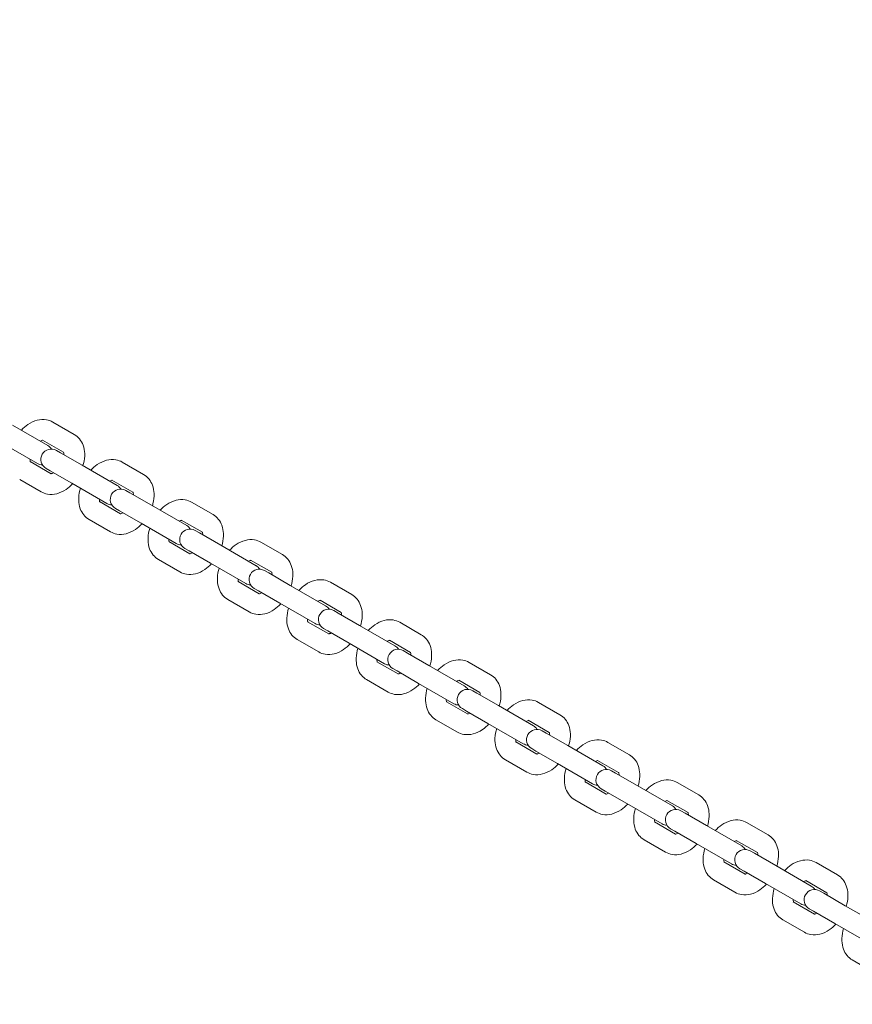
# Model space of a CAD drawing. Units: millimetres. Extents: x 11899 to 29785, y -10553 to 4974.
# Drawn here: x 22110 to 22391, y 614 to 947 of the extents above; entities that cross this region are included whole.
import ezdxf

# ---------------------------------------------------------------- set-up
doc = ezdxf.new("R2010")
doc.units = ezdxf.units.MM
doc.header["$MEASUREMENT"] = 0
doc.layers.add('B', color=3, linetype='Continuous')
doc.styles.add('KATALOG', font='PlutoSansLight.ttf')
doc.dimstyles.new('KATALOG$0', dxfattribs={"dimscale": 200, "dimtxt": 1.75, "dimasz": 1, "dimexe": 0, "dimexo": 0, "dimgap": 0.3, "dimtad": 1, "dimlfac": 0.001, "dimzin": 0, "dimtxsty": 'KATALOG', "dimblk1": 'KATPFEIL', "dimblk2": 'KATPFEIL', "dimsah": 1, "dimcen": 1, "dimse1": 1, "dimse2": 1, "dimclrd": 256, "dimclre": 256, "dimclrt": 3, "dimadec": 0, "dimazin": 0, "dimtfac": 1, "dimtmove": 0, "dimatfit": 3, "dimldrblk": 'KATPFEIL', "dimfxl": 0, "dimtvp": 1, "dimtolj": 1, "dimtzin": 0, "dimarcsym": 0})

# ---------------------------------------------------------------- blocks, each defined once
blk = doc.blocks.new('KATPFEIL')
at = {"layer": 'B', "ltscale": 1000}
for p, q in [((0, -1), (0, 1)), ((-1, 0), (0, 0)), ((1, 0), (0, 0))]:
    blk.add_line(p, q, dxfattribs=at)
blk = doc.blocks.new('*D5')
at = {"layer": 'B', "linetype": 'ByBlock', "lineweight": -2}
blk.add_line((28980.95, -7166.2), (28980.95, 3076.83), dxfattribs=at)
at = {"layer": 'DEFPOINTS', "color": 0}
for p in [(24985.61, 3276.83), (28980.95, 3276.83), (14309.08, -7366.2)]:
    blk.add_point(p, dxfattribs=at)
at = {"layer": 'B', "lineweight": -2, "xscale": 200, "yscale": 200, "zscale": 200}
for p, rotation in [((28980.95, 3276.83), 90), ((28980.95, -7366.2), 270)]:
    blk.add_blockref('KATPFEIL', p, dxfattribs=dict(at, rotation=rotation))
at = {"layer": 'B', "color": 3, "insert": (28712.09, -2044.68), "char_height": 350, "attachment_point": 5, "rotation": 90, "style": 'KATALOG'}
blk.add_mtext('\\A1;10,64', dxfattribs=at)
blk = doc.blocks.new('*D6')
at = {"layer": 'B', "linetype": 'ByBlock', "lineweight": -2}
blk.add_line((29585.14, -8657.1), (29585.14, 4574.22), dxfattribs=at)
at = {"layer": 'DEFPOINTS', "color": 0}
for p in [(25344.38, 4774.22), (29585.14, 4774.22), (14601.57, -8857.1)]:
    blk.add_point(p, dxfattribs=at)
at = {"layer": 'B', "lineweight": -2, "xscale": 200, "yscale": 200, "zscale": 200}
for p, rotation in [((29585.14, 4774.22), 90), ((29585.14, -8857.1), 270)]:
    blk.add_blockref('KATPFEIL', p, dxfattribs=dict(at, rotation=rotation))
at = {"layer": 'B', "color": 3, "insert": (29316.28, -2041.44), "char_height": 350, "attachment_point": 5, "rotation": 90, "style": 'KATALOG'}
blk.add_mtext('\\A1;13,63', dxfattribs=at)
blk = doc.blocks.new('*D8')
at = {"layer": 'B', "linetype": 'ByBlock', "lineweight": -2}
blk.add_line((13716.95, -9757.51), (26513.53, -9757.51), dxfattribs=at)
at = {"layer": 'DEFPOINTS', "color": 0}
for p in [(26713.53, 1248.38), (13516.95, -7606.85), (26713.53, -9757.51)]:
    blk.add_point(p, dxfattribs=at)
at = {"layer": 'B', "lineweight": -2, "xscale": 200, "yscale": 200, "zscale": 200, "rotation": 180}
blk.add_blockref('KATPFEIL', (13516.95, -9757.51), dxfattribs=at)
at = {"layer": 'B', "lineweight": -2, "xscale": 200, "yscale": 200, "zscale": 200}
blk.add_blockref('KATPFEIL', (26713.53, -9757.51), dxfattribs=at)
at = {"layer": 'B', "color": 3, "insert": (20115.24, -9488.66), "char_height": 350, "attachment_point": 5, "style": 'KATALOG'}
blk.add_mtext('\\A1;13,20', dxfattribs=at)

msp = doc.modelspace()

# ---------------------------------------------------------------- linework, layer by layer
at = {"color": 0, "linetype": 'Continuous', "lineweight": 0}
for p, q in [((22119.178, 803.107), (22107.255, 809.99)), ((22120.838, 811.039), (22128.089, 806.853)), ((22103.755, 803.928), (22115.678, 797.044)), ((22117.338, 804.977), (22124.481, 800.853)), ((22123.463, 800.632), (22122.05, 801.449)), ((22123.463, 800.632), (22130.715, 796.446)), ((22120.281, 793.579), (22113.138, 797.702)), ((22142.638, 789.562), (22130.715, 796.446)), ((22144.298, 797.495), (22151.549, 793.308)), ((22118.55, 795.386), (22119.963, 794.57)), ((22119.963, 794.57), (22127.215, 790.384)), ((22116.889, 787.454), (22109.638, 791.64)), ((22127.215, 790.384), (22139.138, 783.5)), ((22140.798, 791.433), (22147.941, 787.309)), ((22146.923, 787.088), (22145.51, 787.904)), ((22146.923, 787.088), (22154.174, 782.901)), ((22143.741, 780.034), (22136.598, 784.158)), ((22166.098, 776.018), (22154.174, 782.901)), ((22167.758, 783.95), (22175.009, 779.764)), ((22142.01, 781.842), (22143.423, 781.026)), ((22143.423, 781.026), (22150.674, 776.839)), ((22140.349, 773.909), (22133.098, 778.096)), ((22150.674, 776.839), (22162.598, 769.955)), ((22164.258, 777.888), (22171.401, 773.764)), ((22170.383, 773.543), (22168.969, 774.359)), ((22170.383, 773.543), (22177.634, 769.357)), ((22167.201, 766.49), (22160.058, 770.613)), ((22189.557, 762.473), (22177.634, 769.357)), ((22191.218, 770.406), (22198.469, 766.219)), ((22165.469, 768.297), (22166.883, 767.481)), ((22166.883, 767.481), (22174.134, 763.295)), ((22163.809, 760.365), (22156.558, 764.551)), ((22174.134, 763.295), (22186.057, 756.411)), ((22187.718, 764.343), (22194.86, 760.22)), ((22193.843, 759.999), (22192.429, 760.815)), ((22193.843, 759.999), (22201.094, 755.812)), ((22190.66, 752.945), (22183.518, 757.069)), ((22214.678, 756.861), (22221.929, 752.675)), ((22188.929, 754.753), (22190.343, 753.937)), ((22190.343, 753.937), (22197.594, 749.75)), ((22213.017, 748.928), (22201.094, 755.812)), ((22187.269, 746.82), (22180.018, 751.007)), ((22197.594, 749.75), (22209.517, 742.866)), ((22211.178, 750.799), (22218.32, 746.675)), ((22217.303, 746.454), (22215.889, 747.27)), ((22217.303, 746.454), (22224.554, 742.268)), ((22214.12, 739.4), (22206.978, 743.524)), ((22238.137, 743.316), (22245.389, 739.13)), ((22212.389, 741.208), (22213.803, 740.392)), ((22213.803, 740.392), (22221.054, 736.206)), ((22236.477, 735.384), (22224.554, 742.268)), ((22210.729, 733.276), (22203.478, 737.462)), ((22221.054, 736.206), (22232.977, 729.322)), ((22234.637, 737.254), (22241.78, 733.13)), ((22240.763, 732.91), (22239.349, 733.726)), ((22240.763, 732.91), (22248.014, 728.723)), ((22237.58, 725.856), (22230.437, 729.98)), ((22261.597, 729.772), (22268.849, 725.585)), ((22235.849, 727.664), (22237.263, 726.847)), ((22237.263, 726.847), (22244.514, 722.661)), ((22259.937, 721.839), (22248.014, 728.723)), ((22234.189, 719.731), (22226.937, 723.918)), ((22258.097, 723.71), (22265.24, 719.586)), ((22244.514, 722.661), (22256.437, 715.777)), ((22264.223, 719.365), (22262.809, 720.181)), ((22261.04, 712.311), (22253.897, 716.435)), ((22264.223, 719.365), (22271.474, 715.179)), ((22285.057, 716.227), (22292.308, 712.041)), ((22259.309, 714.119), (22260.723, 713.303)), ((22260.723, 713.303), (22267.974, 709.116)), ((22283.397, 708.295), (22271.474, 715.179)), ((22257.649, 706.186), (22250.397, 710.373)), ((22281.557, 710.165), (22288.7, 706.041)), ((22267.974, 709.116), (22279.897, 702.233)), ((22287.682, 705.821), (22286.269, 706.637)), ((22284.5, 698.767), (22277.357, 702.891)), ((22287.682, 705.821), (22294.934, 701.634)), ((22282.769, 700.575), (22284.182, 699.758)), ((22284.182, 699.758), (22291.434, 695.572)), ((22306.857, 694.75), (22294.934, 701.634)), ((22308.517, 702.683), (22315.768, 698.496)), ((22281.108, 692.642), (22273.857, 696.828)), ((22305.017, 696.621), (22312.16, 692.497)), ((22291.434, 695.572), (22303.357, 688.688)), ((22311.142, 692.276), (22309.729, 693.092)), ((22311.142, 692.276), (22318.393, 688.09)), ((22307.96, 685.222), (22300.817, 689.346)), ((22306.229, 687.03), (22307.642, 686.214)), ((22307.642, 686.214), (22314.893, 682.027)), ((22330.317, 681.206), (22318.393, 688.09)), ((22331.977, 689.138), (22339.228, 684.952)), ((22304.568, 679.097), (22297.317, 683.284)), ((22328.477, 683.076), (22335.62, 678.952)), ((22314.893, 682.027), (22326.817, 675.143)), ((22334.602, 678.731), (22333.188, 679.548)), ((22334.602, 678.731), (22341.853, 674.545)), ((22331.42, 671.678), (22324.277, 675.801)), ((22329.688, 673.485), (22331.102, 672.669)), ((22353.776, 667.661), (22341.853, 674.545)), ((22355.437, 675.594), (22362.688, 671.407)), ((22328.028, 665.553), (22320.777, 669.739)), ((22331.102, 672.669), (22338.353, 668.483)), ((22351.937, 669.532), (22359.079, 665.408)), ((22338.353, 668.483), (22350.276, 661.599)), ((22358.062, 665.187), (22356.648, 666.003)), ((22358.062, 665.187), (22365.313, 661)), ((22354.879, 658.133), (22347.737, 662.257)), ((22353.148, 659.941), (22354.562, 659.125)), ((22377.236, 654.117), (22365.313, 661)), ((22378.897, 662.049), (22386.148, 657.863)), ((22351.488, 652.008), (22344.237, 656.195)), ((22354.562, 659.125), (22361.813, 654.938)), ((22361.813, 654.938), (22373.736, 648.054)), ((22375.397, 655.987), (22382.539, 651.863)), ((22381.522, 651.642), (22380.108, 652.459)), ((22381.522, 651.642), (22388.773, 647.456)), ((22378.339, 644.589), (22371.197, 648.712)), ((22376.608, 646.396), (22378.022, 645.58)), ((22400.696, 640.572), (22388.773, 647.456)), ((22378.022, 645.58), (22385.273, 641.394)), ((22374.948, 638.464), (22367.697, 642.65)), ((22385.273, 641.394), (22397.196, 634.51)), ((22398.408, 624.919), (22391.156, 629.106))]:
    msp.add_line(p, q, dxfattribs=at)
for centre, start, end in [((22117.428, 800.076), 31.72332, 60), ((22120.3, 798.417), 60, 240), ((22117.428, 800.076), 240, 268.27668), ((22140.888, 786.531), 31.72332, 60), ((22143.76, 784.873), 60, 240), ((22140.888, 786.531), 240, 268.27668), ((22164.348, 772.986), 31.72332, 60), ((22167.219, 771.328), 60, 240), ((22164.348, 772.986), 240, 268.27668), ((22190.679, 757.784), 60, 240), ((22187.807, 759.442), 31.72332, 60), ((22187.807, 759.442), 240, 268.27668), ((22214.139, 744.239), 60, 240), ((22211.267, 745.897), 31.72332, 60), ((22211.267, 745.897), 240, 268.27668), ((22237.599, 730.695), 60, 240), ((22234.727, 732.353), 31.72332, 60), ((22234.727, 732.353), 240, 268.27668), ((22261.059, 717.15), 60, 240), ((22258.187, 718.808), 31.72332, 60), ((22258.187, 718.808), 240, 268.27668), ((22284.519, 703.606), 60, 240), ((22281.647, 705.264), 31.72332, 60), ((22281.647, 705.264), 240, 268.27668), ((22307.979, 690.061), 60, 240), ((22305.107, 691.719), 31.72332, 60), ((22305.107, 691.719), 240, 268.27668), ((22331.438, 676.517), 60, 240), ((22328.567, 678.175), 31.72332, 60), ((22328.567, 678.175), 240, 268.27668), ((22354.898, 662.972), 60, 240), ((22352.026, 664.63), 31.72332, 60), ((22352.026, 664.63), 240, 268.27668), ((22378.358, 649.427), 60, 240), ((22375.486, 651.085), 31.72332, 60), ((22375.486, 651.085), 240, 268.27668)]:
    msp.add_arc(centre, 3.5, start, end, dxfattribs=at)
for points, knots in [([(22110.193, 808.294), (22110.87, 809.02), (22111.614, 809.67), (22113.383, 810.872), (22114.436, 811.384), (22116.556, 811.92), (22117.608, 811.998), (22119.413, 811.692), (22120.161, 811.43), (22120.838, 811.039)], [2.2720405, 2.2720405, 2.2720405, 2.2720405, 2.5780338, 2.5780338, 2.9439232, 2.9439232, 3.2582348, 3.2582348, 3.4831165, 3.4831165, 3.4831165, 3.4831165]), ([(22128.089, 806.853), (22128.775, 806.457), (22129.383, 805.931), (22130.405, 804.685), (22130.801, 803.957), (22131.411, 802.295), (22131.573, 801.348), (22131.653, 799.272), (22131.518, 798.138), (22131.182, 796.768), (22131.112, 796.514), (22131.035, 796.261)], [3.4831165, 3.4831165, 3.4831165, 3.4831165, 3.7110656, 3.7110656, 3.9578959, 3.9578959, 4.25719, 4.25719, 4.6126333, 4.6126333, 4.6941925, 4.6941925, 4.6941925, 4.6941925]), ([(22116.61, 804.589), (22116.812, 804.707), (22116.993, 804.788), (22117.282, 804.89), (22117.389, 804.909), (22117.447, 804.914)], [2.6599039, 2.6599039, 2.6599039, 2.6599039, 2.86190346, 2.86190346, 3.06782079, 3.06782079, 3.06782079, 3.06782079]), ([(22124.456, 800.901), (22124.456, 800.901), (22124.456, 800.901), (22124.467, 800.884), (22124.523, 800.783), (22124.596, 800.422), (22124.619, 800.215), (22124.618, 799.966)], [3.76725725, 3.76725725, 3.76725725, 3.76725725, 3.79727576, 3.79727576, 4.0916089, 4.0916089, 4.30632908, 4.30632908, 4.30632908, 4.30632908]), ([(22113.247, 797.64), (22113.224, 797.69), (22113.19, 797.782), (22113.132, 798.071), (22113.109, 798.278), (22113.11, 798.527)], [0.75681954, 0.75681954, 0.75681954, 0.75681954, 0.95001625, 0.95001625, 1.16473643, 1.16473643, 1.16473643, 1.16473643]), ([(22133.652, 794.75), (22134.33, 795.475), (22135.074, 796.125), (22136.843, 797.327), (22137.896, 797.84), (22140.016, 798.375), (22141.068, 798.453), (22142.873, 798.147), (22143.621, 797.885), (22144.298, 797.495)], [2.2720405, 2.2720405, 2.2720405, 2.2720405, 2.5780338, 2.5780338, 2.9439232, 2.9439232, 3.2582348, 3.2582348, 3.4831165, 3.4831165, 3.4831165, 3.4831165]), ([(22121.118, 793.904), (22120.915, 793.786), (22120.735, 793.705), (22120.434, 793.599), (22120.323, 793.582), (22120.24, 793.575), (22120.227, 793.576), (22120.227, 793.576)], [5.80149655, 5.80149655, 5.80149655, 5.80149655, 6.00349611, 6.00349611, 6.22526938, 6.22526938, 6.34056839, 6.34056839, 6.34056839, 6.34056839]), ([(22151.549, 793.308), (22152.235, 792.912), (22152.843, 792.387), (22153.865, 791.141), (22154.261, 790.413), (22154.87, 788.75), (22155.033, 787.803), (22155.113, 785.728), (22154.978, 784.593), (22154.642, 783.224), (22154.572, 782.969), (22154.495, 782.716)], [3.4831165, 3.4831165, 3.4831165, 3.4831165, 3.7110656, 3.7110656, 3.9578959, 3.9578959, 4.25719, 4.25719, 4.6126333, 4.6126333, 4.6941925, 4.6941925, 4.6941925, 4.6941925]), ([(22127.535, 790.199), (22126.858, 789.473), (22126.113, 788.823), (22124.344, 787.621), (22123.291, 787.109), (22121.172, 786.573), (22120.119, 786.495), (22118.314, 786.801), (22117.566, 787.063), (22116.889, 787.454)], [5.4136331, 5.4136331, 5.4136331, 5.4136331, 5.7196264, 5.7196264, 6.0855158, 6.0855158, 6.3998274, 6.3998274, 6.6247091, 6.6247091, 6.6247091, 6.6247091]), ([(22140.07, 791.045), (22140.272, 791.163), (22140.453, 791.244), (22140.742, 791.345), (22140.849, 791.364), (22140.907, 791.37)], [2.6599039, 2.6599039, 2.6599039, 2.6599039, 2.86190346, 2.86190346, 3.06782079, 3.06782079, 3.06782079, 3.06782079]), ([(22133.098, 778.096), (22132.412, 778.492), (22131.804, 779.017), (22130.782, 780.263), (22130.387, 780.991), (22129.777, 782.654), (22129.614, 783.6), (22129.534, 785.676), (22129.669, 786.81), (22130.005, 788.18), (22130.075, 788.435), (22130.152, 788.688)], [0.3415238, 0.3415238, 0.3415238, 0.3415238, 0.5694729, 0.5694729, 0.8163032, 0.8163032, 1.1155974, 1.1155974, 1.4710406, 1.4710406, 1.5525998, 1.5525998, 1.5525998, 1.5525998]), ([(22147.916, 787.357), (22147.916, 787.357), (22147.916, 787.356), (22147.927, 787.339), (22147.983, 787.238), (22148.056, 786.877), (22148.079, 786.67), (22148.078, 786.421)], [3.76725725, 3.76725725, 3.76725725, 3.76725725, 3.79727576, 3.79727576, 4.0916089, 4.0916089, 4.30632908, 4.30632908, 4.30632908, 4.30632908]), ([(22136.707, 784.095), (22136.684, 784.145), (22136.65, 784.237), (22136.592, 784.527), (22136.569, 784.733), (22136.57, 784.982)], [0.75681954, 0.75681954, 0.75681954, 0.75681954, 0.95001625, 0.95001625, 1.16473643, 1.16473643, 1.16473643, 1.16473643]), ([(22157.112, 781.205), (22157.79, 781.931), (22158.534, 782.581), (22160.303, 783.783), (22161.356, 784.295), (22163.476, 784.831), (22164.528, 784.909), (22166.333, 784.603), (22167.081, 784.341), (22167.758, 783.95)], [2.2720405, 2.2720405, 2.2720405, 2.2720405, 2.5780338, 2.5780338, 2.9439232, 2.9439232, 3.2582348, 3.2582348, 3.4831165, 3.4831165, 3.4831165, 3.4831165]), ([(22144.578, 780.359), (22144.375, 780.241), (22144.195, 780.16), (22143.894, 780.055), (22143.783, 780.037), (22143.7, 780.031), (22143.687, 780.032), (22143.687, 780.032)], [5.80149655, 5.80149655, 5.80149655, 5.80149655, 6.00349611, 6.00349611, 6.22526938, 6.22526938, 6.34056839, 6.34056839, 6.34056839, 6.34056839]), ([(22175.009, 779.764), (22175.695, 779.368), (22176.303, 778.842), (22177.325, 777.596), (22177.72, 776.868), (22178.33, 775.206), (22178.493, 774.259), (22178.573, 772.183), (22178.438, 771.049), (22178.102, 769.679), (22178.032, 769.425), (22177.955, 769.172)], [3.4831165, 3.4831165, 3.4831165, 3.4831165, 3.7110656, 3.7110656, 3.9578959, 3.9578959, 4.25719, 4.25719, 4.6126333, 4.6126333, 4.6941925, 4.6941925, 4.6941925, 4.6941925]), ([(22150.995, 776.654), (22150.318, 775.929), (22149.573, 775.279), (22147.804, 774.076), (22146.751, 773.564), (22144.631, 773.029), (22143.579, 772.951), (22141.774, 773.256), (22141.026, 773.518), (22140.349, 773.909)], [5.4136331, 5.4136331, 5.4136331, 5.4136331, 5.7196264, 5.7196264, 6.0855158, 6.0855158, 6.3998274, 6.3998274, 6.6247091, 6.6247091, 6.6247091, 6.6247091]), ([(22163.53, 777.5), (22163.732, 777.618), (22163.913, 777.699), (22164.202, 777.801), (22164.309, 777.82), (22164.366, 777.825)], [2.6599039, 2.6599039, 2.6599039, 2.6599039, 2.86190346, 2.86190346, 3.06782079, 3.06782079, 3.06782079, 3.06782079]), ([(22156.558, 764.551), (22155.872, 764.947), (22155.264, 765.473), (22154.242, 766.719), (22153.847, 767.447), (22153.237, 769.109), (22153.074, 770.056), (22152.994, 772.132), (22153.129, 773.266), (22153.465, 774.635), (22153.535, 774.89), (22153.612, 775.143)], [0.3415238, 0.3415238, 0.3415238, 0.3415238, 0.5694729, 0.5694729, 0.8163032, 0.8163032, 1.1155974, 1.1155974, 1.4710406, 1.4710406, 1.5525998, 1.5525998, 1.5525998, 1.5525998]), ([(22171.375, 773.812), (22171.375, 773.812), (22171.376, 773.811), (22171.386, 773.795), (22171.442, 773.694), (22171.516, 773.333), (22171.539, 773.126), (22171.537, 772.877)], [3.76725725, 3.76725725, 3.76725725, 3.76725725, 3.79727576, 3.79727576, 4.0916089, 4.0916089, 4.30632908, 4.30632908, 4.30632908, 4.30632908]), ([(22160.166, 770.551), (22160.144, 770.6), (22160.11, 770.693), (22160.051, 770.982), (22160.028, 771.189), (22160.03, 771.438)], [0.75681954, 0.75681954, 0.75681954, 0.75681954, 0.95001625, 0.95001625, 1.16473643, 1.16473643, 1.16473643, 1.16473643]), ([(22180.572, 767.661), (22181.25, 768.386), (22181.994, 769.036), (22183.763, 770.238), (22184.816, 770.751), (22186.936, 771.286), (22187.988, 771.364), (22189.793, 771.058), (22190.541, 770.796), (22191.218, 770.406)], [2.2720405, 2.2720405, 2.2720405, 2.2720405, 2.5780338, 2.5780338, 2.9439232, 2.9439232, 3.2582348, 3.2582348, 3.4831165, 3.4831165, 3.4831165, 3.4831165]), ([(22168.037, 766.815), (22167.835, 766.697), (22167.655, 766.616), (22167.354, 766.51), (22167.243, 766.493), (22167.16, 766.486), (22167.146, 766.487), (22167.146, 766.487)], [5.80149655, 5.80149655, 5.80149655, 5.80149655, 6.00349611, 6.00349611, 6.22526938, 6.22526938, 6.34056839, 6.34056839, 6.34056839, 6.34056839]), ([(22198.469, 766.219), (22199.155, 765.823), (22199.763, 765.297), (22200.785, 764.052), (22201.18, 763.324), (22201.79, 761.661), (22201.953, 760.714), (22202.033, 758.639), (22201.898, 757.504), (22201.562, 756.135), (22201.492, 755.88), (22201.415, 755.627)], [3.4831165, 3.4831165, 3.4831165, 3.4831165, 3.7110656, 3.7110656, 3.9578959, 3.9578959, 4.25719, 4.25719, 4.6126333, 4.6126333, 4.6941925, 4.6941925, 4.6941925, 4.6941925]), ([(22174.455, 763.11), (22173.777, 762.384), (22173.033, 761.734), (22171.264, 760.532), (22170.211, 760.02), (22168.091, 759.484), (22167.039, 759.406), (22165.234, 759.712), (22164.486, 759.974), (22163.809, 760.365)], [5.4136331, 5.4136331, 5.4136331, 5.4136331, 5.7196264, 5.7196264, 6.0855158, 6.0855158, 6.3998274, 6.3998274, 6.6247091, 6.6247091, 6.6247091, 6.6247091]), ([(22186.99, 763.956), (22187.192, 764.074), (22187.372, 764.155), (22187.662, 764.256), (22187.768, 764.275), (22187.826, 764.281)], [2.6599039, 2.6599039, 2.6599039, 2.6599039, 2.86190346, 2.86190346, 3.06782079, 3.06782079, 3.06782079, 3.06782079]), ([(22180.018, 751.007), (22179.332, 751.403), (22178.724, 751.928), (22177.702, 753.174), (22177.307, 753.902), (22176.697, 755.565), (22176.534, 756.511), (22176.454, 758.587), (22176.589, 759.721), (22176.925, 761.091), (22176.995, 761.345), (22177.072, 761.599)], [0.3415238, 0.3415238, 0.3415238, 0.3415238, 0.5694729, 0.5694729, 0.8163032, 0.8163032, 1.1155974, 1.1155974, 1.4710406, 1.4710406, 1.5525998, 1.5525998, 1.5525998, 1.5525998]), ([(22194.835, 760.268), (22194.835, 760.268), (22194.836, 760.267), (22194.846, 760.25), (22194.902, 760.149), (22194.976, 759.788), (22194.998, 759.581), (22194.997, 759.332)], [3.76725725, 3.76725725, 3.76725725, 3.76725725, 3.79727576, 3.79727576, 4.0916089, 4.0916089, 4.30632908, 4.30632908, 4.30632908, 4.30632908]), ([(22183.626, 757.006), (22183.604, 757.056), (22183.57, 757.148), (22183.511, 757.438), (22183.488, 757.644), (22183.49, 757.893)], [0.75681954, 0.75681954, 0.75681954, 0.75681954, 0.95001625, 0.95001625, 1.16473643, 1.16473643, 1.16473643, 1.16473643]), ([(22204.032, 754.116), (22204.709, 754.842), (22205.454, 755.492), (22207.223, 756.694), (22208.276, 757.206), (22210.395, 757.742), (22211.448, 757.82), (22213.253, 757.514), (22214.001, 757.252), (22214.678, 756.861)], [2.2720405, 2.2720405, 2.2720405, 2.2720405, 2.5780338, 2.5780338, 2.9439232, 2.9439232, 3.2582348, 3.2582348, 3.4831165, 3.4831165, 3.4831165, 3.4831165]), ([(22191.497, 753.27), (22191.295, 753.152), (22191.114, 753.071), (22190.814, 752.966), (22190.702, 752.948), (22190.62, 752.942), (22190.606, 752.943), (22190.606, 752.943)], [5.80149655, 5.80149655, 5.80149655, 5.80149655, 6.00349611, 6.00349611, 6.22526938, 6.22526938, 6.34056839, 6.34056839, 6.34056839, 6.34056839]), ([(22221.929, 752.675), (22222.615, 752.278), (22223.223, 751.753), (22224.245, 750.507), (22224.64, 749.779), (22225.25, 748.116), (22225.413, 747.17), (22225.493, 745.094), (22225.358, 743.96), (22225.022, 742.59), (22224.952, 742.336), (22224.875, 742.083)], [3.4831165, 3.4831165, 3.4831165, 3.4831165, 3.7110656, 3.7110656, 3.9578959, 3.9578959, 4.25719, 4.25719, 4.6126333, 4.6126333, 4.6941925, 4.6941925, 4.6941925, 4.6941925]), ([(22197.915, 749.565), (22197.237, 748.839), (22196.493, 748.189), (22194.724, 746.987), (22193.671, 746.475), (22191.551, 745.939), (22190.499, 745.861), (22188.694, 746.167), (22187.946, 746.429), (22187.269, 746.82)], [5.4136331, 5.4136331, 5.4136331, 5.4136331, 5.7196264, 5.7196264, 6.0855158, 6.0855158, 6.3998274, 6.3998274, 6.6247091, 6.6247091, 6.6247091, 6.6247091]), ([(22210.449, 750.411), (22210.652, 750.529), (22210.832, 750.61), (22211.122, 750.712), (22211.228, 750.731), (22211.286, 750.736)], [2.6599039, 2.6599039, 2.6599039, 2.6599039, 2.86190346, 2.86190346, 3.06782079, 3.06782079, 3.06782079, 3.06782079]), ([(22203.478, 737.462), (22202.792, 737.858), (22202.184, 738.384), (22201.162, 739.63), (22200.766, 740.358), (22200.157, 742.02), (22199.994, 742.967), (22199.914, 745.043), (22200.049, 746.177), (22200.385, 747.546), (22200.455, 747.801), (22200.532, 748.054)], [0.3415238, 0.3415238, 0.3415238, 0.3415238, 0.5694729, 0.5694729, 0.8163032, 0.8163032, 1.1155974, 1.1155974, 1.4710406, 1.4710406, 1.5525998, 1.5525998, 1.5525998, 1.5525998]), ([(22218.295, 746.723), (22218.295, 746.723), (22218.296, 746.722), (22218.306, 746.706), (22218.362, 746.605), (22218.435, 746.243), (22218.458, 746.037), (22218.457, 745.788)], [3.76725725, 3.76725725, 3.76725725, 3.76725725, 3.79727576, 3.79727576, 4.0916089, 4.0916089, 4.30632908, 4.30632908, 4.30632908, 4.30632908]), ([(22207.086, 743.462), (22207.064, 743.511), (22207.03, 743.604), (22206.971, 743.893), (22206.948, 744.1), (22206.949, 744.349)], [0.75681954, 0.75681954, 0.75681954, 0.75681954, 0.95001625, 0.95001625, 1.16473643, 1.16473643, 1.16473643, 1.16473643]), ([(22227.492, 740.572), (22228.169, 741.297), (22228.914, 741.947), (22230.683, 743.149), (22231.736, 743.662), (22233.855, 744.197), (22234.908, 744.275), (22236.713, 743.969), (22237.461, 743.707), (22238.137, 743.316)], [2.2720405, 2.2720405, 2.2720405, 2.2720405, 2.5780338, 2.5780338, 2.9439232, 2.9439232, 3.2582348, 3.2582348, 3.4831165, 3.4831165, 3.4831165, 3.4831165]), ([(22214.957, 739.726), (22214.755, 739.607), (22214.574, 739.526), (22214.274, 739.421), (22214.162, 739.404), (22214.079, 739.397), (22214.066, 739.398), (22214.066, 739.398)], [5.80149655, 5.80149655, 5.80149655, 5.80149655, 6.00349611, 6.00349611, 6.22526938, 6.22526938, 6.34056839, 6.34056839, 6.34056839, 6.34056839]), ([(22233.909, 736.866), (22234.112, 736.985), (22234.292, 737.066), (22234.582, 737.167), (22234.688, 737.186), (22234.746, 737.192)], [2.6599039, 2.6599039, 2.6599039, 2.6599039, 2.86190346, 2.86190346, 3.06782079, 3.06782079, 3.06782079, 3.06782079]), ([(22245.389, 739.13), (22246.075, 738.734), (22246.683, 738.208), (22247.704, 736.962), (22248.1, 736.234), (22248.71, 734.572), (22248.873, 733.625), (22248.952, 731.549), (22248.818, 730.415), (22248.482, 729.046), (22248.412, 728.791), (22248.334, 728.538)], [3.4831165, 3.4831165, 3.4831165, 3.4831165, 3.7110656, 3.7110656, 3.9578959, 3.9578959, 4.25719, 4.25719, 4.6126333, 4.6126333, 4.6941925, 4.6941925, 4.6941925, 4.6941925]), ([(22221.375, 736.02), (22220.697, 735.295), (22219.953, 734.645), (22218.184, 733.443), (22217.131, 732.931), (22215.011, 732.395), (22213.959, 732.317), (22212.154, 732.623), (22211.406, 732.885), (22210.729, 733.276)], [5.4136331, 5.4136331, 5.4136331, 5.4136331, 5.7196264, 5.7196264, 6.0855158, 6.0855158, 6.3998274, 6.3998274, 6.6247091, 6.6247091, 6.6247091, 6.6247091]), ([(22226.937, 723.918), (22226.251, 724.314), (22225.643, 724.839), (22224.622, 726.085), (22224.226, 726.813), (22223.616, 728.476), (22223.454, 729.422), (22223.374, 731.498), (22223.508, 732.632), (22223.845, 734.002), (22223.915, 734.256), (22223.992, 734.509)], [0.3415238, 0.3415238, 0.3415238, 0.3415238, 0.5694729, 0.5694729, 0.8163032, 0.8163032, 1.1155974, 1.1155974, 1.4710406, 1.4710406, 1.5525998, 1.5525998, 1.5525998, 1.5525998]), ([(22241.755, 733.178), (22241.755, 733.178), (22241.756, 733.178), (22241.766, 733.161), (22241.822, 733.06), (22241.895, 732.699), (22241.918, 732.492), (22241.917, 732.243)], [3.76725725, 3.76725725, 3.76725725, 3.76725725, 3.79727576, 3.79727576, 4.0916089, 4.0916089, 4.30632908, 4.30632908, 4.30632908, 4.30632908]), ([(22230.546, 729.917), (22230.523, 729.967), (22230.49, 730.059), (22230.431, 730.349), (22230.408, 730.555), (22230.409, 730.804)], [0.75681954, 0.75681954, 0.75681954, 0.75681954, 0.95001625, 0.95001625, 1.16473643, 1.16473643, 1.16473643, 1.16473643]), ([(22250.952, 727.027), (22251.629, 727.753), (22252.373, 728.403), (22254.143, 729.605), (22255.195, 730.117), (22257.315, 730.653), (22258.367, 730.731), (22260.173, 730.425), (22260.921, 730.163), (22261.597, 729.772)], [2.2720405, 2.2720405, 2.2720405, 2.2720405, 2.5780338, 2.5780338, 2.9439232, 2.9439232, 3.2582348, 3.2582348, 3.4831165, 3.4831165, 3.4831165, 3.4831165]), ([(22238.417, 726.181), (22238.215, 726.063), (22238.034, 725.982), (22237.733, 725.877), (22237.622, 725.859), (22237.539, 725.853), (22237.526, 725.854), (22237.526, 725.854)], [5.80149655, 5.80149655, 5.80149655, 5.80149655, 6.00349611, 6.00349611, 6.22526938, 6.22526938, 6.34056839, 6.34056839, 6.34056839, 6.34056839]), ([(22257.369, 723.322), (22257.571, 723.44), (22257.752, 723.521), (22258.041, 723.622), (22258.148, 723.641), (22258.206, 723.647)], [2.6599039, 2.6599039, 2.6599039, 2.6599039, 2.86190346, 2.86190346, 3.06782079, 3.06782079, 3.06782079, 3.06782079]), ([(22268.849, 725.585), (22269.535, 725.189), (22270.143, 724.664), (22271.164, 723.418), (22271.56, 722.69), (22272.17, 721.027), (22272.332, 720.081), (22272.412, 718.005), (22272.278, 716.871), (22271.942, 715.501), (22271.871, 715.247), (22271.794, 714.994)], [3.4831165, 3.4831165, 3.4831165, 3.4831165, 3.7110656, 3.7110656, 3.9578959, 3.9578959, 4.25719, 4.25719, 4.6126333, 4.6126333, 4.6941925, 4.6941925, 4.6941925, 4.6941925]), ([(22244.834, 722.476), (22244.157, 721.75), (22243.413, 721.1), (22241.643, 719.898), (22240.591, 719.386), (22238.471, 718.85), (22237.419, 718.772), (22235.614, 719.078), (22234.866, 719.34), (22234.189, 719.731)], [5.4136331, 5.4136331, 5.4136331, 5.4136331, 5.7196264, 5.7196264, 6.0855158, 6.0855158, 6.3998274, 6.3998274, 6.6247091, 6.6247091, 6.6247091, 6.6247091]), ([(22250.397, 710.373), (22249.711, 710.769), (22249.103, 711.295), (22248.082, 712.541), (22247.686, 713.269), (22247.076, 714.931), (22246.913, 715.878), (22246.834, 717.954), (22246.968, 719.088), (22247.304, 720.457), (22247.374, 720.712), (22247.452, 720.965)], [0.3415238, 0.3415238, 0.3415238, 0.3415238, 0.5694729, 0.5694729, 0.8163032, 0.8163032, 1.1155974, 1.1155974, 1.4710406, 1.4710406, 1.5525998, 1.5525998, 1.5525998, 1.5525998]), ([(22265.215, 719.634), (22265.215, 719.634), (22265.215, 719.633), (22265.226, 719.617), (22265.282, 719.515), (22265.355, 719.154), (22265.378, 718.948), (22265.377, 718.699)], [3.76725725, 3.76725725, 3.76725725, 3.76725725, 3.79727576, 3.79727576, 4.0916089, 4.0916089, 4.30632908, 4.30632908, 4.30632908, 4.30632908]), ([(22254.006, 716.372), (22253.983, 716.422), (22253.949, 716.515), (22253.891, 716.804), (22253.868, 717.011), (22253.869, 717.26)], [0.75681954, 0.75681954, 0.75681954, 0.75681954, 0.95001625, 0.95001625, 1.16473643, 1.16473643, 1.16473643, 1.16473643]), ([(22274.412, 713.482), (22275.089, 714.208), (22275.833, 714.858), (22277.602, 716.06), (22278.655, 716.572), (22280.775, 717.108), (22281.827, 717.186), (22283.632, 716.88), (22284.38, 716.618), (22285.057, 716.227)], [2.2720405, 2.2720405, 2.2720405, 2.2720405, 2.5780338, 2.5780338, 2.9439232, 2.9439232, 3.2582348, 3.2582348, 3.4831165, 3.4831165, 3.4831165, 3.4831165]), ([(22261.877, 712.637), (22261.674, 712.518), (22261.494, 712.437), (22261.193, 712.332), (22261.082, 712.314), (22260.999, 712.308), (22260.986, 712.309), (22260.986, 712.309)], [5.80149655, 5.80149655, 5.80149655, 5.80149655, 6.00349611, 6.00349611, 6.22526938, 6.22526938, 6.34056839, 6.34056839, 6.34056839, 6.34056839]), ([(22280.829, 709.777), (22281.031, 709.895), (22281.212, 709.977), (22281.501, 710.078), (22281.608, 710.097), (22281.666, 710.103)], [2.6599039, 2.6599039, 2.6599039, 2.6599039, 2.86190346, 2.86190346, 3.06782079, 3.06782079, 3.06782079, 3.06782079]), ([(22292.308, 712.041), (22292.994, 711.645), (22293.602, 711.119), (22294.624, 709.873), (22295.02, 709.145), (22295.629, 707.483), (22295.792, 706.536), (22295.872, 704.46), (22295.737, 703.326), (22295.401, 701.957), (22295.331, 701.702), (22295.254, 701.449)], [3.4831165, 3.4831165, 3.4831165, 3.4831165, 3.7110656, 3.7110656, 3.9578959, 3.9578959, 4.25719, 4.25719, 4.6126333, 4.6126333, 4.6941925, 4.6941925, 4.6941925, 4.6941925]), ([(22268.294, 708.931), (22267.617, 708.206), (22266.872, 707.556), (22265.103, 706.354), (22264.05, 705.841), (22261.931, 705.306), (22260.879, 705.228), (22259.073, 705.534), (22258.325, 705.796), (22257.649, 706.186)], [5.4136331, 5.4136331, 5.4136331, 5.4136331, 5.7196264, 5.7196264, 6.0855158, 6.0855158, 6.3998274, 6.3998274, 6.6247091, 6.6247091, 6.6247091, 6.6247091]), ([(22273.857, 696.828), (22273.171, 697.224), (22272.563, 697.75), (22271.542, 698.996), (22271.146, 699.724), (22270.536, 701.386), (22270.373, 702.333), (22270.294, 704.409), (22270.428, 705.543), (22270.764, 706.913), (22270.834, 707.167), (22270.912, 707.42)], [0.3415238, 0.3415238, 0.3415238, 0.3415238, 0.5694729, 0.5694729, 0.8163032, 0.8163032, 1.1155974, 1.1155974, 1.4710406, 1.4710406, 1.5525998, 1.5525998, 1.5525998, 1.5525998]), ([(22288.675, 706.089), (22288.675, 706.089), (22288.675, 706.089), (22288.686, 706.072), (22288.742, 705.971), (22288.815, 705.61), (22288.838, 705.403), (22288.837, 705.154)], [3.76725725, 3.76725725, 3.76725725, 3.76725725, 3.79727576, 3.79727576, 4.0916089, 4.0916089, 4.30632908, 4.30632908, 4.30632908, 4.30632908]), ([(22277.466, 702.828), (22277.443, 702.878), (22277.409, 702.97), (22277.351, 703.259), (22277.328, 703.466), (22277.329, 703.715)], [0.75681954, 0.75681954, 0.75681954, 0.75681954, 0.95001625, 0.95001625, 1.16473643, 1.16473643, 1.16473643, 1.16473643]), ([(22297.871, 699.938), (22298.549, 700.663), (22299.293, 701.313), (22301.062, 702.516), (22302.115, 703.028), (22304.235, 703.564), (22305.287, 703.642), (22307.092, 703.336), (22307.84, 703.074), (22308.517, 702.683)], [2.2720405, 2.2720405, 2.2720405, 2.2720405, 2.5780338, 2.5780338, 2.9439232, 2.9439232, 3.2582348, 3.2582348, 3.4831165, 3.4831165, 3.4831165, 3.4831165]), ([(22285.337, 699.092), (22285.134, 698.974), (22284.954, 698.893), (22284.653, 698.788), (22284.542, 698.77), (22284.459, 698.763), (22284.446, 698.765), (22284.446, 698.765)], [5.80149655, 5.80149655, 5.80149655, 5.80149655, 6.00349611, 6.00349611, 6.22526938, 6.22526938, 6.34056839, 6.34056839, 6.34056839, 6.34056839]), ([(22304.289, 696.233), (22304.491, 696.351), (22304.672, 696.432), (22304.961, 696.533), (22305.068, 696.552), (22305.126, 696.558)], [2.6599039, 2.6599039, 2.6599039, 2.6599039, 2.86190346, 2.86190346, 3.06782079, 3.06782079, 3.06782079, 3.06782079]), ([(22315.768, 698.496), (22316.454, 698.1), (22317.062, 697.575), (22318.084, 696.329), (22318.48, 695.601), (22319.089, 693.938), (22319.252, 692.992), (22319.332, 690.916), (22319.197, 689.782), (22318.861, 688.412), (22318.791, 688.158), (22318.714, 687.904)], [3.4831165, 3.4831165, 3.4831165, 3.4831165, 3.7110656, 3.7110656, 3.9578959, 3.9578959, 4.25719, 4.25719, 4.6126333, 4.6126333, 4.6941925, 4.6941925, 4.6941925, 4.6941925]), ([(22291.754, 695.387), (22291.077, 694.661), (22290.332, 694.011), (22288.563, 692.809), (22287.51, 692.297), (22285.391, 691.761), (22284.338, 691.683), (22282.533, 691.989), (22281.785, 692.251), (22281.108, 692.642)], [5.4136331, 5.4136331, 5.4136331, 5.4136331, 5.7196264, 5.7196264, 6.0855158, 6.0855158, 6.3998274, 6.3998274, 6.6247091, 6.6247091, 6.6247091, 6.6247091]), ([(22297.317, 683.284), (22296.631, 683.68), (22296.023, 684.206), (22295.001, 685.451), (22294.606, 686.179), (22293.996, 687.842), (22293.833, 688.789), (22293.753, 690.864), (22293.888, 691.999), (22294.224, 693.368), (22294.294, 693.623), (22294.371, 693.876)], [0.3415238, 0.3415238, 0.3415238, 0.3415238, 0.5694729, 0.5694729, 0.8163032, 0.8163032, 1.1155974, 1.1155974, 1.4710406, 1.4710406, 1.5525998, 1.5525998, 1.5525998, 1.5525998]), ([(22300.926, 689.283), (22300.903, 689.333), (22300.869, 689.426), (22300.811, 689.715), (22300.788, 689.922), (22300.789, 690.171)], [0.75681954, 0.75681954, 0.75681954, 0.75681954, 0.95001625, 0.95001625, 1.16473643, 1.16473643, 1.16473643, 1.16473643]), ([(22312.135, 692.545), (22312.135, 692.545), (22312.135, 692.544), (22312.146, 692.527), (22312.202, 692.426), (22312.275, 692.065), (22312.298, 691.859), (22312.297, 691.61)], [3.76725725, 3.76725725, 3.76725725, 3.76725725, 3.79727576, 3.79727576, 4.0916089, 4.0916089, 4.30632908, 4.30632908, 4.30632908, 4.30632908]), ([(22321.331, 686.393), (22322.009, 687.119), (22322.753, 687.769), (22324.522, 688.971), (22325.575, 689.483), (22327.695, 690.019), (22328.747, 690.097), (22330.552, 689.791), (22331.3, 689.529), (22331.977, 689.138)], [2.2720405, 2.2720405, 2.2720405, 2.2720405, 2.5780338, 2.5780338, 2.9439232, 2.9439232, 3.2582348, 3.2582348, 3.4831165, 3.4831165, 3.4831165, 3.4831165]), ([(22308.797, 685.547), (22308.594, 685.429), (22308.414, 685.348), (22308.113, 685.243), (22308.002, 685.225), (22307.919, 685.219), (22307.906, 685.22), (22307.906, 685.22)], [5.80149655, 5.80149655, 5.80149655, 5.80149655, 6.00349611, 6.00349611, 6.22526938, 6.22526938, 6.34056839, 6.34056839, 6.34056839, 6.34056839]), ([(22327.749, 682.688), (22327.951, 682.806), (22328.132, 682.887), (22328.421, 682.989), (22328.528, 683.008), (22328.585, 683.013)], [2.6599039, 2.6599039, 2.6599039, 2.6599039, 2.86190346, 2.86190346, 3.06782079, 3.06782079, 3.06782079, 3.06782079]), ([(22339.228, 684.952), (22339.914, 684.556), (22340.522, 684.03), (22341.544, 682.784), (22341.939, 682.056), (22342.549, 680.394), (22342.712, 679.447), (22342.792, 677.371), (22342.657, 676.237), (22342.321, 674.868), (22342.251, 674.613), (22342.174, 674.36)], [3.4831165, 3.4831165, 3.4831165, 3.4831165, 3.7110656, 3.7110656, 3.9578959, 3.9578959, 4.25719, 4.25719, 4.6126333, 4.6126333, 4.6941925, 4.6941925, 4.6941925, 4.6941925]), ([(22315.214, 681.842), (22314.536, 681.117), (22313.792, 680.467), (22312.023, 679.265), (22310.97, 678.752), (22308.85, 678.217), (22307.798, 678.139), (22305.993, 678.445), (22305.245, 678.707), (22304.568, 679.097)], [5.4136331, 5.4136331, 5.4136331, 5.4136331, 5.7196264, 5.7196264, 6.0855158, 6.0855158, 6.3998274, 6.3998274, 6.6247091, 6.6247091, 6.6247091, 6.6247091]), ([(22320.777, 669.739), (22320.091, 670.135), (22319.483, 670.661), (22318.461, 671.907), (22318.066, 672.635), (22317.456, 674.297), (22317.293, 675.244), (22317.213, 677.32), (22317.348, 678.454), (22317.684, 679.824), (22317.754, 680.078), (22317.831, 680.331)], [0.3415238, 0.3415238, 0.3415238, 0.3415238, 0.5694729, 0.5694729, 0.8163032, 0.8163032, 1.1155974, 1.1155974, 1.4710406, 1.4710406, 1.5525998, 1.5525998, 1.5525998, 1.5525998]), ([(22324.385, 675.739), (22324.363, 675.789), (22324.329, 675.881), (22324.27, 676.17), (22324.247, 676.377), (22324.249, 676.626)], [0.75681954, 0.75681954, 0.75681954, 0.75681954, 0.95001625, 0.95001625, 1.16473643, 1.16473643, 1.16473643, 1.16473643]), ([(22335.594, 679), (22335.594, 679), (22335.595, 679), (22335.605, 678.983), (22335.661, 678.882), (22335.735, 678.521), (22335.758, 678.314), (22335.756, 678.065)], [3.76725725, 3.76725725, 3.76725725, 3.76725725, 3.79727576, 3.79727576, 4.0916089, 4.0916089, 4.30632908, 4.30632908, 4.30632908, 4.30632908]), ([(22344.791, 672.849), (22345.469, 673.574), (22346.213, 674.224), (22347.982, 675.426), (22349.035, 675.939), (22351.155, 676.474), (22352.207, 676.552), (22354.012, 676.247), (22354.76, 675.984), (22355.437, 675.594)], [2.2720405, 2.2720405, 2.2720405, 2.2720405, 2.5780338, 2.5780338, 2.9439232, 2.9439232, 3.2582348, 3.2582348, 3.4831165, 3.4831165, 3.4831165, 3.4831165]), ([(22332.256, 672.003), (22332.054, 671.885), (22331.873, 671.804), (22331.573, 671.698), (22331.462, 671.681), (22331.379, 671.674), (22331.365, 671.675), (22331.365, 671.675)], [5.80149655, 5.80149655, 5.80149655, 5.80149655, 6.00349611, 6.00349611, 6.22526938, 6.22526938, 6.34056839, 6.34056839, 6.34056839, 6.34056839]), ([(22351.209, 669.144), (22351.411, 669.262), (22351.591, 669.343), (22351.881, 669.444), (22351.987, 669.463), (22352.045, 669.469)], [2.6599039, 2.6599039, 2.6599039, 2.6599039, 2.86190346, 2.86190346, 3.06782079, 3.06782079, 3.06782079, 3.06782079]), ([(22362.688, 671.407), (22363.374, 671.011), (22363.982, 670.486), (22365.004, 669.24), (22365.399, 668.512), (22366.009, 666.849), (22366.172, 665.902), (22366.252, 663.827), (22366.117, 662.693), (22365.781, 661.323), (22365.711, 661.068), (22365.634, 660.815)], [3.4831165, 3.4831165, 3.4831165, 3.4831165, 3.7110656, 3.7110656, 3.9578959, 3.9578959, 4.25719, 4.25719, 4.6126333, 4.6126333, 4.6941925, 4.6941925, 4.6941925, 4.6941925]), ([(22338.674, 668.298), (22337.996, 667.572), (22337.252, 666.922), (22335.483, 665.72), (22334.43, 665.208), (22332.31, 664.672), (22331.258, 664.594), (22329.453, 664.9), (22328.705, 665.162), (22328.028, 665.553)], [5.4136331, 5.4136331, 5.4136331, 5.4136331, 5.7196264, 5.7196264, 6.0855158, 6.0855158, 6.3998274, 6.3998274, 6.6247091, 6.6247091, 6.6247091, 6.6247091]), ([(22344.237, 656.195), (22343.551, 656.591), (22342.943, 657.116), (22341.921, 658.362), (22341.525, 659.09), (22340.916, 660.753), (22340.753, 661.699), (22340.673, 663.775), (22340.808, 664.909), (22341.144, 666.279), (22341.214, 666.534), (22341.291, 666.787)], [0.3415238, 0.3415238, 0.3415238, 0.3415238, 0.5694729, 0.5694729, 0.8163032, 0.8163032, 1.1155974, 1.1155974, 1.4710406, 1.4710406, 1.5525998, 1.5525998, 1.5525998, 1.5525998]), ([(22347.845, 662.194), (22347.823, 662.244), (22347.789, 662.336), (22347.73, 662.626), (22347.707, 662.832), (22347.709, 663.082)], [0.75681954, 0.75681954, 0.75681954, 0.75681954, 0.95001625, 0.95001625, 1.16473643, 1.16473643, 1.16473643, 1.16473643]), ([(22359.054, 665.456), (22359.054, 665.456), (22359.055, 665.455), (22359.065, 665.438), (22359.121, 665.337), (22359.195, 664.976), (22359.217, 664.77), (22359.216, 664.52)], [3.76725725, 3.76725725, 3.76725725, 3.76725725, 3.79727576, 3.79727576, 4.0916089, 4.0916089, 4.30632908, 4.30632908, 4.30632908, 4.30632908]), ([(22368.251, 659.304), (22368.928, 660.03), (22369.673, 660.68), (22371.442, 661.882), (22372.495, 662.394), (22374.614, 662.93), (22375.667, 663.008), (22377.472, 662.702), (22378.22, 662.44), (22378.897, 662.049)], [2.2720405, 2.2720405, 2.2720405, 2.2720405, 2.5780338, 2.5780338, 2.9439232, 2.9439232, 3.2582348, 3.2582348, 3.4831165, 3.4831165, 3.4831165, 3.4831165]), ([(22355.716, 658.458), (22355.514, 658.34), (22355.333, 658.259), (22355.033, 658.154), (22354.921, 658.136), (22354.839, 658.13), (22354.825, 658.131), (22354.825, 658.131)], [5.80149655, 5.80149655, 5.80149655, 5.80149655, 6.00349611, 6.00349611, 6.22526938, 6.22526938, 6.34056839, 6.34056839, 6.34056839, 6.34056839]), ([(22386.148, 657.863), (22386.834, 657.467), (22387.442, 656.941), (22388.464, 655.695), (22388.859, 654.967), (22389.469, 653.305), (22389.632, 652.358), (22389.712, 650.282), (22389.577, 649.148), (22389.241, 647.778), (22389.171, 647.524), (22389.094, 647.271)], [3.4831165, 3.4831165, 3.4831165, 3.4831165, 3.7110656, 3.7110656, 3.9578959, 3.9578959, 4.25719, 4.25719, 4.6126333, 4.6126333, 4.6941925, 4.6941925, 4.6941925, 4.6941925]), ([(22362.134, 654.753), (22361.456, 654.028), (22360.712, 653.378), (22358.943, 652.175), (22357.89, 651.663), (22355.77, 651.128), (22354.718, 651.05), (22352.913, 651.355), (22352.165, 651.618), (22351.488, 652.008)], [5.4136331, 5.4136331, 5.4136331, 5.4136331, 5.7196264, 5.7196264, 6.0855158, 6.0855158, 6.3998274, 6.3998274, 6.6247091, 6.6247091, 6.6247091, 6.6247091]), ([(22367.697, 642.65), (22367.011, 643.046), (22366.403, 643.572), (22365.381, 644.818), (22364.985, 645.546), (22364.376, 647.208), (22364.213, 648.155), (22364.133, 650.231), (22364.268, 651.365), (22364.604, 652.734), (22364.674, 652.989), (22364.751, 653.242)], [0.3415238, 0.3415238, 0.3415238, 0.3415238, 0.5694729, 0.5694729, 0.8163032, 0.8163032, 1.1155974, 1.1155974, 1.4710406, 1.4710406, 1.5525998, 1.5525998, 1.5525998, 1.5525998]), ([(22374.668, 655.599), (22374.871, 655.717), (22375.051, 655.798), (22375.341, 655.9), (22375.447, 655.919), (22375.505, 655.924)], [2.6599039, 2.6599039, 2.6599039, 2.6599039, 2.86190346, 2.86190346, 3.06782079, 3.06782079, 3.06782079, 3.06782079]), ([(22371.305, 648.65), (22371.283, 648.699), (22371.249, 648.792), (22371.19, 649.081), (22371.167, 649.288), (22371.168, 649.537)], [0.75681954, 0.75681954, 0.75681954, 0.75681954, 0.95001625, 0.95001625, 1.16473643, 1.16473643, 1.16473643, 1.16473643]), ([(22382.514, 651.911), (22382.514, 651.911), (22382.515, 651.91), (22382.525, 651.894), (22382.581, 651.793), (22382.654, 651.432), (22382.677, 651.225), (22382.676, 650.976)], [3.76725725, 3.76725725, 3.76725725, 3.76725725, 3.79727576, 3.79727576, 4.0916089, 4.0916089, 4.30632908, 4.30632908, 4.30632908, 4.30632908]), ([(22379.176, 644.914), (22378.974, 644.796), (22378.793, 644.715), (22378.493, 644.609), (22378.381, 644.592), (22378.298, 644.585), (22378.285, 644.586), (22378.285, 644.586)], [5.80149655, 5.80149655, 5.80149655, 5.80149655, 6.00349611, 6.00349611, 6.22526938, 6.22526938, 6.34056839, 6.34056839, 6.34056839, 6.34056839]), ([(22385.594, 641.209), (22384.916, 640.483), (22384.172, 639.833), (22382.403, 638.631), (22381.35, 638.119), (22379.23, 637.583), (22378.178, 637.505), (22376.373, 637.811), (22375.625, 638.073), (22374.948, 638.464)], [5.4136331, 5.4136331, 5.4136331, 5.4136331, 5.7196264, 5.7196264, 6.0855158, 6.0855158, 6.3998274, 6.3998274, 6.6247091, 6.6247091, 6.6247091, 6.6247091]), ([(22391.156, 629.106), (22390.47, 629.502), (22389.862, 630.027), (22388.841, 631.273), (22388.445, 632.001), (22387.835, 633.664), (22387.673, 634.61), (22387.593, 636.686), (22387.727, 637.82), (22388.063, 639.19), (22388.134, 639.444), (22388.211, 639.698)], [0.3415238, 0.3415238, 0.3415238, 0.3415238, 0.5694729, 0.5694729, 0.8163032, 0.8163032, 1.1155974, 1.1155974, 1.4710406, 1.4710406, 1.5525998, 1.5525998, 1.5525998, 1.5525998])]:
    msp.add_open_spline(points, degree=3, knots=knots, dxfattribs=at)

# ---------------------------------------------------------------- dimensions: what is measured, and where the dimension line sits
at = {"layer": 'B'}
for base, p1, p2, picture, middle in [((29585.142, 4774.222), (14601.575, -8857.102), (25344.378, 4774.222), '*D6', (29585.142, -2041.44)), ((28980.948, 3276.831), (14309.084, -7366.197), (24985.609, 3276.831), '*D5', (28980.948, -2044.683))]:
    dim = msp.add_linear_dim(base=base, p1=p1, p2=p2, angle=90, dimstyle='KATALOG$0', override={"dimarcsym": 1}, dxfattribs=at)
    dim.commit()
    dim.dimension.update_dxf_attribs({"geometry": picture, "text_midpoint": middle, "dimtype": 160})
dim = msp.add_linear_dim(base=(26713.531, -9757.515), p1=(13516.947, -7606.852), p2=(26713.531, 1248.379), dimstyle='KATALOG$0', override={"dimarcsym": 1}, dxfattribs=at)
dim.commit()
dim.dimension.update_dxf_attribs({"geometry": '*D8', "text_midpoint": (20115.239, -9757.515), "dimtype": 160})

doc.saveas('drawing.dxf')
